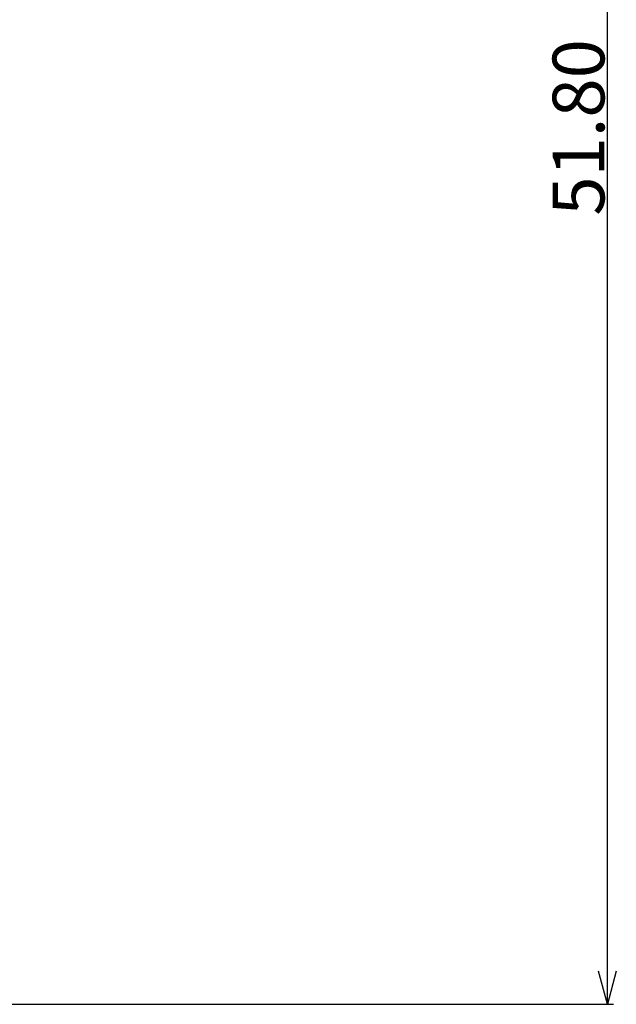
# Model space of a CAD drawing. Extents: x 614 to 811, y 164 to 366.
# Drawn here: x 631 to 649, y 239 to 268 of the extents above; entities that cross this region are included whole.
import ezdxf

# ---------------------------------------------------------------- set-up
doc = ezdxf.new("R2010")
doc.units = 0
doc.header["$LTSCALE"] = 0.1
doc.header["$MEASUREMENT"] = 0
doc.layers.get('0').update_dxf_attribs({"linetype": 'CONTINUOUS'})
doc.layers.get('Defpoints').update_dxf_attribs({"linetype": 'CONTINUOUS', "lineweight": 0})
doc.layers.add('レイヤー_1', color=160, linetype='CONTINUOUS')
doc.dimstyles.get("Standard").update_dxf_attribs({"dimtxt": 1.53, "dimasz": 0.98, "dimexe": 0.18, "dimexo": 0.0625, "dimgap": 0.09, "dimtad": 1, "dimtoh": 1, "dimzin": 0, "dimdsep": 46, "dimtxsty": 'STANDARD', "dimblk": 'OPEN30', "dimcen": 0.09, "dimclrd": 5, "dimclre": 5, "dimclrt": 5, "dimadec": 0, "dimazin": 0, "dimtfac": 1, "dimtofl": 0, "dimtmove": 0, "dimatfit": 3, "dimldrblk": 'OPEN30', "dimfxl": 1, "dimtolj": 1, "dimtzin": 0, "dimarcsym": 0})

# ---------------------------------------------------------------- blocks, each defined once
blk = doc.blocks.new('_Open30')
at = {"color": 0, "linetype": 'ByBlock', "lineweight": -2}
for p, q in [((-1, 0.268), (0, 0)), ((0, 0), (-1, -0.268)), ((0, 0), (-1, 0))]:
    blk.add_line(p, q, dxfattribs=at)
blk = doc.blocks.new('*D42')
at = {"layer": 'Defpoints', "color": 0}
for p in [(623.352, 290.385), (648.81, 290.385), (624.762, 238.585)]:
    blk.add_point(p, dxfattribs=at)
at = {"layer": 'レイヤー_1', "color": 5, "lineweight": -2}
for p, q in [((623.415, 290.385), (648.99, 290.385)), ((648.81, 239.565), (648.81, 289.405)), ((624.825, 238.585), (648.99, 238.585))]:
    blk.add_line(p, q, dxfattribs=at)
at = {"layer": 'レイヤー_1', "color": 5, "lineweight": -2, "xscale": 0.9800000000000002, "yscale": 0.9800000000000002, "zscale": 0.9800000000000002}
for p, rotation in [((648.81, 290.385), 90), ((648.81, 238.585), 270)]:
    blk.add_blockref('_Open30', p, dxfattribs=dict(at, rotation=rotation))
at = {"layer": 'レイヤー_1', "color": 5, "insert": (647.955, 264.485), "char_height": 1.53, "attachment_point": 5, "rotation": 90}
blk.add_mtext('\\A1;51.80', dxfattribs=at)

msp = doc.modelspace()

# ---------------------------------------------------------------- dimensions: what is measured, and where the dimension line sits
at = {"layer": 'レイヤー_1'}
dim = msp.add_linear_dim(base=(648.81, 290.385), p1=(624.762, 238.585), p2=(623.352, 290.385), angle=90, dimstyle='Standard', dxfattribs=at)
dim.commit()
dim.dimension.update_dxf_attribs({"geometry": '*D42', "text_midpoint": (647.955, 264.485)})

doc.saveas('drawing.dxf')
